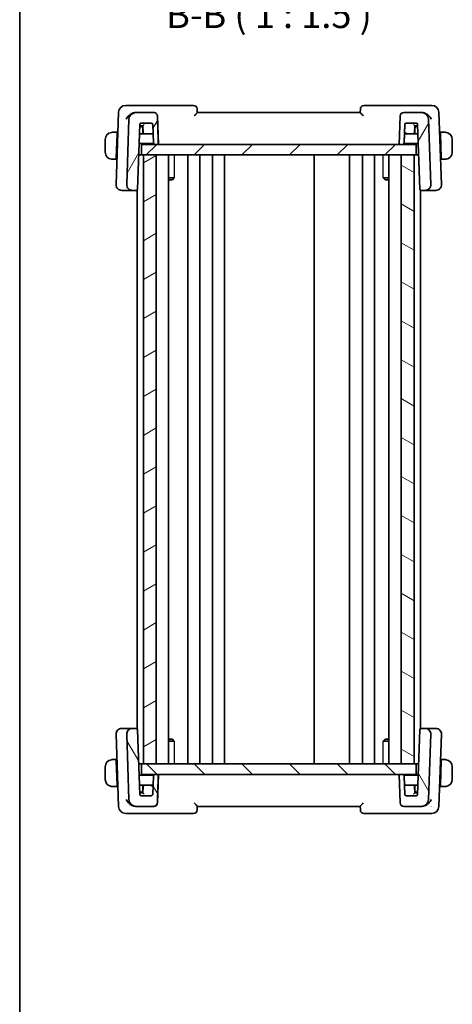
# Model space of a CAD drawing. Units: millimetres. Extents: x 22 to 2408, y 12 to 434.
# Drawn here: x 618 to 679, y 223 to 362 of the extents above; entities that cross this region are included whole.
import ezdxf

# ---------------------------------------------------------------- set-up
doc = ezdxf.new("R2010")
doc.units = ezdxf.units.MM
doc.header["$LTSCALE"] = 1.5
for name, color, linetype, lineweight in [('Border (ISO)', 7, 'Continuous', 35), ('Hatch (ISO)', 1, 'Continuous', 18), ('Symbol (ISO)', 7, 'Continuous', 18), ('Visible (ISO)', 7, 'Continuous', 35), ('Visible Narrow (ISO)', 7, 'Continuous', 25)]:
    doc.layers.add(name, color=color, linetype=linetype, lineweight=lineweight)
doc.styles.add('Note Text (TK)', font='txt')

# ---------------------------------------------------------------- blocks, each defined once
blk = doc.blocks.new('図面枠 tk図枠')
at = {"layer": 'Border (ISO)'}
blk.add_line((14.5, 289), (14.5, 8), dxfattribs=at)

msp = doc.modelspace()

# ---------------------------------------------------------------- hatches: boundary and pattern name
at = {"layer": 'Hatch (ISO)'}
h = msp.add_hatch(dxfattribs=at)
h.set_pattern_fill('ANSI31', color=256, scale=38.1, angle=14.999978, style=0)
h.set_pattern_definition([(60, (596.5, 5e-14), (-4.124445, 2.38125), [])])
edge = h.paths.add_edge_path()
edge.add_ellipse((672.4671, 348.212), major_axis=(-0.3597, -0.3473), ratio=1, start_angle=226, end_angle=314)
edge.add_line((671.9674, 348.2294), (671.8271, 344.212))
edge.add_line((671.8271, 344.212), (672.3292, 344.212))
edge.add_ellipse((672.3292, 344.412), major_axis=(0.1439, 0.1389), ratio=1, start_angle=226, end_angle=314)
edge.add_line((672.5291, 344.405), (672.6204, 347.019))
edge.add_ellipse((672.8202, 347.012), major_axis=(-0.1439, -0.1389), ratio=1, start_angle=226, end_angle=314, ccw=False)
edge.add_line((672.8202, 347.212), (674.234, 347.212))
edge.add_ellipse((674.234, 347.012), major_axis=(0.1439, -0.1389), ratio=1, start_angle=46, end_angle=134, ccw=False)
edge.add_line((674.4338, 347.019), (674.7521, 337.905))
edge.add_ellipse((674.952, 337.912), major_axis=(-0.1439, 0.1389), ratio=1, start_angle=46, end_angle=134)
edge.add_line((674.952, 337.712), (675.4987, 337.712))
edge.add_ellipse((675.4987, 338.512), major_axis=(0.5755, -0.5557), ratio=1, start_angle=314, end_angle=406)
edge.add_line((676.2982, 338.5399), (675.9767, 347.7469))
edge.add_ellipse((674.9773, 347.712), major_axis=(-0.7193, 0.6947), ratio=1, start_angle=226, end_angle=314)
edge.add_line((674.9773, 348.712), (672.4671, 348.712))
edge = h.paths.add_edge_path()
edge.add_ellipse((637.1871, 348.212), major_axis=(0.3597, -0.3473), ratio=1, start_angle=46, end_angle=134)
edge.add_line((637.1871, 348.712), (634.6769, 348.712))
edge.add_ellipse((634.6769, 347.712), major_axis=(0.7193, 0.6947), ratio=1, start_angle=46, end_angle=134)
edge.add_line((633.6775, 347.7469), (633.356, 338.5399))
edge.add_ellipse((634.1555, 338.512), major_axis=(-0.5755, -0.5557), ratio=1, start_angle=314, end_angle=406)
edge.add_line((634.1555, 337.712), (634.7022, 337.712))
edge.add_ellipse((634.7022, 337.912), major_axis=(0.1439, 0.1389), ratio=1, start_angle=226, end_angle=314)
edge.add_line((634.9021, 337.905), (635.2204, 347.019))
edge.add_ellipse((635.4202, 347.012), major_axis=(-0.1439, -0.1389), ratio=1, start_angle=226, end_angle=314, ccw=False)
edge.add_line((635.4202, 347.212), (636.834, 347.212))
edge.add_ellipse((636.834, 347.012), major_axis=(0.1439, -0.1389), ratio=1, start_angle=46, end_angle=134, ccw=False)
edge.add_line((637.0338, 347.019), (637.1251, 344.405))
edge.add_ellipse((637.325, 344.412), major_axis=(-0.1439, 0.1389), ratio=1, start_angle=46, end_angle=134)
edge.add_line((637.325, 344.212), (637.8271, 344.212))
edge.add_line((637.8271, 344.212), (637.6868, 348.2294))
h = msp.add_hatch(dxfattribs=at)
h.set_pattern_fill('ANSI31', color=256, scale=38.1, style=0)
h.set_pattern_definition([(45, (596.5, 5e-14), (-3.367596, 3.367596), [])])
h.paths.add_polyline_path([(635.4271, 344.212), (635.4271, 342.712), (635.7271, 342.712), (637.5271, 342.712), (672.1271, 342.712), (673.9271, 342.712), (674.2271, 342.712), (674.2271, 344.212), (672.3292, 344.212), (671.8271, 344.212), (637.8271, 344.212), (637.325, 344.212)])
h = msp.add_hatch(dxfattribs=at)
h.set_pattern_fill('ANSI31', color=256, scale=38.1, angle=-14.999978, style=0)
h.set_pattern_definition([(30, (596.5, 5e-14), (-2.38125, 4.124445), [])])
h.paths.add_polyline_path([(635.7271, 342.712), (635.7271, 256.712), (637.5271, 256.712), (637.5271, 342.712)])
h = msp.add_hatch(dxfattribs=at)
h.set_pattern_fill('ANSI31', color=256, scale=38.1, angle=105.000246, style=0)
h.set_pattern_definition([(150.0002, (596.5, 5e-14), (-2.38123, -4.124456), [])])
h.paths.add_polyline_path([(672.1271, 342.712), (672.1271, 256.712), (673.9271, 256.712), (673.9271, 342.712)])
h = msp.add_hatch(dxfattribs=at)
h.set_pattern_fill('ANSI31', color=256, scale=38.1, angle=75.000175, style=0)
h.set_pattern_definition([(120.0002, (596.5, 5e-14), (-4.12444, -2.38126), [])])
edge = h.paths.add_edge_path()
edge.add_ellipse((672.4671, 251.212), major_axis=(-0.3597, 0.3473), ratio=1, start_angle=46, end_angle=134)
edge.add_line((672.4671, 250.712), (674.9773, 250.712))
edge.add_ellipse((674.9773, 251.712), major_axis=(-0.7193, -0.6947), ratio=1, start_angle=46, end_angle=134)
edge.add_line((675.9767, 251.6771), (676.2982, 260.8841))
edge.add_ellipse((675.4987, 260.912), major_axis=(0.5755, 0.5557), ratio=1, start_angle=314, end_angle=406)
edge.add_line((675.4987, 261.712), (674.952, 261.712))
edge.add_ellipse((674.952, 261.512), major_axis=(-0.1439, -0.1389), ratio=1, start_angle=226, end_angle=314)
edge.add_line((674.7521, 261.519), (674.4338, 252.405))
edge.add_ellipse((674.234, 252.412), major_axis=(0.1439, 0.1389), ratio=1, start_angle=226, end_angle=314, ccw=False)
edge.add_line((674.234, 252.212), (672.8202, 252.212))
edge.add_ellipse((672.8202, 252.412), major_axis=(-0.1439, 0.1389), ratio=1, start_angle=46, end_angle=134, ccw=False)
edge.add_line((672.6204, 252.405), (672.5291, 255.019))
edge.add_ellipse((672.3292, 255.012), major_axis=(0.1439, -0.1389), ratio=1, start_angle=46, end_angle=134)
edge.add_line((672.3292, 255.212), (671.8271, 255.212))
edge.add_line((671.8271, 255.212), (671.9674, 251.1945))
edge = h.paths.add_edge_path()
edge.add_ellipse((637.1871, 251.212), major_axis=(0.3597, 0.3473), ratio=1, start_angle=226, end_angle=314)
edge.add_line((637.6868, 251.1945), (637.8271, 255.212))
edge.add_line((637.8271, 255.212), (637.325, 255.212))
edge.add_ellipse((637.325, 255.012), major_axis=(-0.1439, -0.1389), ratio=1, start_angle=226, end_angle=314)
edge.add_line((637.1251, 255.019), (637.0338, 252.405))
edge.add_ellipse((636.834, 252.412), major_axis=(0.1439, 0.1389), ratio=1, start_angle=226, end_angle=314, ccw=False)
edge.add_line((636.834, 252.212), (635.4202, 252.212))
edge.add_ellipse((635.4202, 252.412), major_axis=(-0.1439, 0.1389), ratio=1, start_angle=46, end_angle=134, ccw=False)
edge.add_line((635.2204, 252.405), (634.9021, 261.519))
edge.add_ellipse((634.7022, 261.512), major_axis=(0.1439, -0.1389), ratio=1, start_angle=46, end_angle=134)
edge.add_line((634.7022, 261.712), (634.1555, 261.712))
edge.add_ellipse((634.1555, 260.912), major_axis=(-0.5755, 0.5557), ratio=1, start_angle=314, end_angle=406)
edge.add_line((633.356, 260.8841), (633.6775, 251.6771))
edge.add_ellipse((634.6769, 251.712), major_axis=(0.7193, -0.6947), ratio=1, start_angle=226, end_angle=314)
edge.add_line((634.6769, 250.712), (637.1871, 250.712))
h = msp.add_hatch(dxfattribs=at)
h.set_pattern_fill('ANSI31', color=256, scale=38.1, angle=90.00021, style=0)
h.set_pattern_definition([(135.0002, (596.5, 5e-14), (-3.36758, -3.36761), [])])
h.paths.add_polyline_path([(635.4271, 256.712), (635.4271, 255.212), (637.325, 255.212), (637.8271, 255.212), (671.8271, 255.212), (672.3292, 255.212), (674.2271, 255.212), (674.2271, 256.712), (673.9271, 256.712), (672.1271, 256.712), (637.5271, 256.712), (635.7271, 256.712)])

# ---------------------------------------------------------------- linework, layer by layer
at = {"layer": 'Visible (ISO)'}
for p, q in [((634.4317, 349.712), (633.2118, 349.712)), ((642.8093, 349.712), (634.4317, 349.712)), ((643.3271, 348.7109), (643.309, 349.2294)), ((666.3452, 349.2294), (666.3271, 348.7109)), ((675.2225, 349.712), (666.8449, 349.712)), ((676.4424, 349.712), (675.2225, 349.712)), ((632.2125, 348.7469), (631.856, 338.5399)), ((633.6775, 347.7469), (633.356, 338.5399)), ((634.6769, 348.712), (634.6374, 348.712)), ((637.1871, 348.712), (634.6769, 348.712)), ((637.8271, 344.212), (637.6868, 348.2294)), ((637.6868, 348.2294), (637.6868, 348.2294)), ((666.3271, 348.712), (643.3271, 348.712)), ((671.9674, 348.2294), (671.8271, 344.212)), ((674.9773, 348.712), (672.4671, 348.712)), ((675.0168, 348.712), (674.9773, 348.712)), ((676.2982, 338.5399), (675.9767, 347.7469)), ((675.9767, 347.7469), (676.2982, 338.5399)), ((675.9767, 347.7469), (675.9767, 347.7469)), ((677.7982, 338.5399), (677.4418, 348.7469)), ((634.9021, 337.905), (635.2204, 347.019)), ((634.9021, 337.905), (635.2199, 347.005)), ((635.4271, 346.712), (635.2096, 346.712)), ((635.2131, 346.812), (635.6272, 346.812)), ((635.2199, 347.005), (635.2204, 347.019)), ((635.2204, 347.019), (635.2204, 347.019)), ((635.4202, 347.212), (636.834, 347.212)), ((635.6306, 346.712), (635.4271, 346.712)), ((635.6271, 346.812), (635.6588, 345.905)), ((635.6271, 345.712), (635.6271, 346.512)), ((637.0338, 347.019), (637.1251, 344.405)), ((672.5291, 344.405), (672.6204, 347.019)), ((672.6204, 347.019), (672.5815, 345.905)), ((672.6204, 347.019), (672.6204, 347.019)), ((672.8202, 347.212), (674.234, 347.212)), ((673.9954, 345.905), (674.0271, 346.812)), ((674.2271, 346.712), (674.0236, 346.712)), ((674.027, 346.812), (674.4411, 346.812)), ((674.0271, 346.512), (674.0271, 345.712)), ((674.4446, 346.712), (674.2271, 346.712)), ((674.4338, 347.019), (674.7521, 337.905)), ((630.3271, 344.912), (630.3271, 343.112)), ((632.0071, 345.912), (631.5815, 345.912)), ((632.0001, 345.712), (631.8814, 342.312)), ((632.1065, 345.712), (632.0001, 345.712)), ((632.1135, 345.912), (632.0071, 345.912)), ((635.8587, 345.712), (635.1747, 345.712)), ((635.8587, 345.712), (637.0795, 345.712)), ((672.5815, 345.905), (672.5291, 344.405)), ((672.5747, 345.712), (673.7956, 345.712)), ((674.4795, 345.712), (673.7956, 345.712)), ((677.6471, 345.912), (677.5408, 345.912)), ((677.6541, 345.712), (677.5477, 345.712)), ((678.0727, 345.912), (677.6471, 345.912)), ((677.6541, 345.712), (677.7728, 342.312)), ((679.3271, 343.112), (679.3271, 344.912)), ((635.1258, 344.312), (637.1518, 344.312)), ((635.4271, 344.212), (635.4271, 342.712)), ((674.2271, 344.212), (635.4271, 344.212)), ((637.325, 344.212), (637.8271, 344.212)), ((671.8271, 344.212), (672.3292, 344.212)), ((672.5024, 344.312), (674.5284, 344.312)), ((672.5291, 344.405), (672.5291, 344.405)), ((674.2271, 342.712), (674.2271, 344.212)), ((674.2271, 342.712), (674.2271, 344.212)), ((631.5815, 342.112), (631.8744, 342.112)), ((631.9808, 342.112), (631.8744, 342.112)), ((631.8814, 342.312), (631.9877, 342.312)), ((635.4271, 342.712), (635.07, 342.712)), ((635.4271, 342.712), (674.2271, 342.712)), ((635.7271, 342.712), (635.7271, 256.712)), ((637.5271, 342.712), (635.7271, 342.712)), ((637.5271, 256.712), (637.5271, 342.712)), ((639.2809, 342.712), (639.2809, 256.712)), ((641.9771, 342.712), (641.9771, 256.712)), ((643.6771, 342.712), (643.6771, 256.712)), ((645.4771, 342.712), (645.4771, 256.712)), ((647.1771, 342.712), (647.1771, 256.712)), ((659.8271, 342.712), (659.8271, 256.712)), ((664.8271, 342.712), (664.8271, 256.712)), ((666.6268, 342.712), (666.6268, 256.712)), ((668.3268, 342.712), (668.3268, 256.712)), ((670.3733, 342.712), (670.3733, 256.712)), ((672.1271, 342.712), (672.1271, 256.712)), ((673.9271, 342.712), (672.1271, 342.712)), ((673.9271, 256.712), (673.9271, 342.712)), ((673.9271, 342.712), (673.9271, 256.712)), ((674.5842, 342.712), (674.2271, 342.712)), ((677.6665, 342.312), (677.7728, 342.312)), ((677.7798, 342.112), (677.6735, 342.112)), ((677.7798, 342.112), (678.0727, 342.112)), ((639.2809, 339.488), (640.0661, 339.488)), ((639.8011, 339.212), (639.9866, 339.3976)), ((669.5881, 339.488), (670.3733, 339.488)), ((669.8532, 339.212), (669.6676, 339.3976)), ((639.8011, 339.212), (639.2809, 339.212)), ((670.3733, 339.212), (669.8532, 339.212)), ((676.2982, 338.5399), (676.2982, 338.5399)), ((632.6766, 337.712), (632.6555, 337.712)), ((632.6766, 337.712), (634.0184, 337.712)), ((634.0184, 337.712), (634.1555, 337.712)), ((634.1555, 337.712), (634.7022, 337.712)), ((634.7022, 337.712), (634.8271, 337.712)), ((634.8271, 337.7558), (634.8271, 261.6682)), ((634.9021, 337.905), (634.9021, 337.905)), ((674.8271, 337.7558), (674.8271, 261.6682)), ((674.8271, 337.712), (674.952, 337.712)), ((674.952, 337.712), (675.4987, 337.712)), ((675.4987, 337.712), (675.6358, 337.712)), ((675.6358, 337.712), (676.9776, 337.712)), ((676.9987, 337.712), (676.9776, 337.712)), ((632.6555, 261.712), (632.6766, 261.712)), ((634.0184, 261.712), (632.6766, 261.712)), ((634.1555, 261.712), (634.0184, 261.712)), ((634.7022, 261.712), (634.1555, 261.712)), ((634.8271, 261.712), (634.7022, 261.712)), ((635.2204, 252.405), (634.9021, 261.519)), ((634.9021, 261.519), (635.2199, 252.419)), ((634.9021, 261.519), (634.9021, 261.519)), ((674.7521, 261.519), (674.4338, 252.405)), ((674.952, 261.712), (674.8271, 261.712)), ((675.4987, 261.712), (674.952, 261.712)), ((675.6358, 261.712), (675.4987, 261.712)), ((676.9776, 261.712), (675.6358, 261.712)), ((676.9776, 261.712), (676.9987, 261.712)), ((631.856, 260.8841), (632.2125, 250.6771)), ((633.356, 260.8841), (633.6775, 251.6771)), ((639.2809, 260.212), (639.8011, 260.212)), ((639.8011, 260.212), (639.9866, 260.0264)), ((669.8532, 260.212), (669.6676, 260.0264)), ((669.8532, 260.212), (670.3733, 260.212)), ((675.9767, 251.6771), (676.2982, 260.8841)), ((676.2982, 260.8841), (675.9767, 251.6771)), ((676.2982, 260.8841), (676.2982, 260.8841)), ((677.4418, 250.6771), (677.7982, 260.8841)), ((640.0661, 259.9359), (639.2809, 259.9359)), ((670.3733, 259.9359), (669.5881, 259.9359)), ((631.8744, 257.312), (631.5815, 257.312)), ((631.8744, 257.312), (631.9808, 257.312)), ((677.6735, 257.312), (677.7798, 257.312)), ((678.0727, 257.312), (677.7798, 257.312)), ((630.3271, 256.312), (630.3271, 254.512)), ((632.0001, 253.712), (631.8814, 257.112)), ((631.9877, 257.112), (631.8814, 257.112)), ((635.4271, 256.712), (635.07, 256.712)), ((635.4271, 256.712), (635.4271, 255.212)), ((674.2271, 256.712), (635.4271, 256.712)), ((635.7271, 256.712), (637.5271, 256.712)), ((672.1271, 256.712), (673.9271, 256.712)), ((674.2271, 255.212), (674.2271, 256.712)), ((674.2271, 255.212), (674.2271, 256.712)), ((674.5842, 256.712), (674.2271, 256.712)), ((677.6541, 253.712), (677.7728, 257.112)), ((677.7728, 257.112), (677.6665, 257.112)), ((679.3271, 254.512), (679.3271, 256.312)), ((637.1518, 255.112), (635.1258, 255.112)), ((635.4271, 255.212), (674.2271, 255.212)), ((637.1251, 255.019), (637.0338, 252.405)), ((637.8271, 255.212), (637.325, 255.212)), ((637.6868, 251.1945), (637.8271, 255.212)), ((672.3292, 255.212), (671.8271, 255.212)), ((671.8271, 255.212), (671.9674, 251.1945)), ((674.5284, 255.112), (672.5024, 255.112)), ((672.6204, 252.405), (672.5291, 255.019)), ((672.5291, 255.019), (672.5291, 255.019)), ((672.5291, 255.019), (672.5815, 253.519)), ((631.5815, 253.512), (632.0071, 253.512)), ((632.0001, 253.712), (632.1065, 253.712)), ((632.0071, 253.512), (632.1135, 253.512)), ((635.1747, 253.712), (635.8587, 253.712)), ((635.6271, 252.912), (635.6271, 253.712)), ((635.6588, 253.519), (635.6271, 252.612)), ((637.0795, 253.712), (635.8587, 253.712)), ((673.7956, 253.712), (672.5747, 253.712)), ((672.5815, 253.519), (672.6204, 252.405)), ((673.7956, 253.712), (674.4795, 253.712)), ((674.0271, 252.612), (673.9954, 253.519)), ((674.0271, 253.712), (674.0271, 252.912)), ((677.5408, 253.512), (677.6471, 253.512)), ((677.5477, 253.712), (677.6541, 253.712)), ((677.6471, 253.512), (678.0727, 253.512)), ((635.2096, 252.712), (635.4271, 252.712)), ((635.6272, 252.612), (635.2131, 252.612)), ((635.2199, 252.419), (635.2204, 252.405)), ((635.2204, 252.405), (635.2204, 252.405)), ((636.834, 252.212), (635.4202, 252.212)), ((635.4271, 252.712), (635.6306, 252.712)), ((672.6204, 252.405), (672.6204, 252.405)), ((674.234, 252.212), (672.8202, 252.212)), ((674.0236, 252.712), (674.2271, 252.712)), ((674.4411, 252.612), (674.027, 252.612)), ((674.2271, 252.712), (674.4446, 252.712)), ((634.6374, 250.712), (634.6769, 250.712)), ((634.6769, 250.712), (637.1871, 250.712)), ((637.6868, 251.1945), (637.6868, 251.1945)), ((643.309, 250.1945), (643.3271, 250.7131)), ((643.3271, 250.712), (666.3271, 250.712)), ((666.3271, 250.7131), (666.3452, 250.1945)), ((672.4671, 250.712), (674.9773, 250.712)), ((674.9773, 250.712), (675.0168, 250.712)), ((675.9767, 251.6771), (675.9767, 251.6771)), ((633.2118, 249.712), (634.4317, 249.712)), ((634.4317, 249.712), (642.8093, 249.712)), ((666.8449, 249.712), (675.2225, 249.712)), ((675.2225, 249.712), (676.4424, 249.712))]:
    msp.add_line(p, q, dxfattribs=at)
for centre, radius, start, end in [((633.2118, 348.712), 1, 90, 178), ((642.8093, 349.212), 0.5, 2, 90), ((666.8449, 349.212), 0.5, 90, 178), ((676.4424, 348.712), 1, 2, 90), ((634.6769, 347.712), 1, 90, 178), ((637.1871, 348.212), 0.5, 2, 90), ((672.4671, 348.212), 0.5, 90, 178), ((674.9773, 347.712), 1, 2, 90), ((635.4202, 347.012), 0.2, 90, 178), ((635.4271, 346.512), 0.2, 0, 90), ((636.834, 347.012), 0.2, 2, 90), ((636.834, 347.012), 0.2, 2, 90), ((672.8202, 347.012), 0.2, 90, 178), ((674.2271, 346.512), 0.2, 90, 180), ((674.234, 347.012), 0.2, 2, 90), ((674.234, 347.012), 0.2, 2, 90), ((635.8587, 345.912), 0.2, 182, 270), ((673.7956, 345.912), 0.2, 270, 358), ((637.325, 344.412), 0.2, 182, 270), ((672.3292, 344.412), 0.2, 270, 358), ((632.6555, 338.512), 0.8, 178, 270), ((634.1555, 338.512), 0.8, 178, 270), ((675.4987, 338.512), 0.8, 270, 2), ((676.9987, 338.512), 0.8, 270, 2), ((634.7022, 337.912), 0.2, 270, 358), ((674.952, 337.912), 0.2, 182, 270), ((632.6555, 260.912), 0.8, 90, 182), ((634.1555, 260.912), 0.8, 90, 182), ((634.7022, 261.512), 0.2, 2, 90), ((674.952, 261.512), 0.2, 90, 178), ((675.4987, 260.912), 0.8, 358, 90), ((676.9987, 260.912), 0.8, 358, 90), ((637.325, 255.012), 0.2, 90, 178), ((672.3292, 255.012), 0.2, 2, 90), ((635.8587, 253.512), 0.2, 90, 178), ((673.7956, 253.512), 0.2, 2, 90), ((635.4202, 252.412), 0.2, 182, 270), ((635.4202, 252.412), 0.2, 182.000001, 270), ((635.4271, 252.912), 0.2, 270, 0), ((636.834, 252.412), 0.2, 270, 358), ((636.834, 252.412), 0.2, 270, 358), ((672.8202, 252.412), 0.2, 182, 270), ((674.2271, 252.912), 0.2, 180, 270), ((674.234, 252.412), 0.2, 270, 358), ((633.2118, 250.712), 1, 182, 270), ((634.6769, 251.712), 1, 182, 270), ((637.1871, 251.212), 0.5, 270, 358), ((672.4671, 251.212), 0.5, 182, 270), ((674.9773, 251.712), 1, 270, 358), ((676.4424, 250.712), 1, 270, 358), ((642.8093, 250.212), 0.5, 270, 358), ((666.8449, 250.212), 0.5, 182, 270)]:
    msp.add_arc(centre, radius, start, end, dxfattribs=at)
for centre, major_axis, ratio, start_param, end_param in [((635.8202, 347.012), (-0.1931, -0.2), 0.01744424, 0.01684411, 1.55273385), ((673.834, 347.012), (0.1931, -0.2), 0.01744464, 4.73045106, 6.26634081), ((631.3271, 344.912), (0, -1), 0.99999969, 3.27485521, 4.71238898), ((632.0001, 345.712), (0.007, 0.2), 0.00001, 0.00005227, 1.57082246), ((672.3816, 345.912), (0.4, 0), 0.5000001, 5.21879265, 5.44372464), ((672.3816, 345.912), (0.4, 0), 0.5000001, 5.44372464, 6.24827872), ((677.6541, 345.712), (-0.007, 0.2), 0.00001, 0.00056074, 1.57107658), ((678.3271, 344.912), (1, 0), 0.99999969, 0, 1.43753377), ((631.3271, 343.112), (0, -1), 0.99999969, 4.71238898, 6.14992275), ((631.8814, 342.312), (-0.007, -0.2), 0.00001, 4.71218392, 6.28277514), ((677.7728, 342.312), (0.007, -0.2), 0.00001, 4.71231357, 6.28303448), ((678.3271, 343.112), (1, 0), 0.99999969, 4.84565154, 6.28318531), ((631.3271, 256.312), (0, -1), 0.99999969, 3.27485521, 4.71238898), ((631.8814, 257.112), (-0.007, 0.2), 0.00001, 6.28313583, 7.85395687), ((677.7728, 257.112), (0.007, 0.2), 0.00001, 0.00059436, 1.57109345), ((678.3271, 256.312), (1, 0), 0.99999969, 0, 1.43753377), ((631.3271, 254.512), (0, -1), 0.99999969, 4.71238898, 6.14992275), ((678.3271, 254.512), (1, 0), 0.99999969, 4.84565154, 6.28318531), ((632.0001, 253.712), (0.007, -0.2), 0.00001, 4.71200748, 6.28242233), ((637.2726, 253.512), (-0.4, 0), 0.4999999, 5.44372782, 6.24827872), ((637.2726, 253.512), (-0.4, 0), 0.4999999, 5.21882986, 5.44372782), ((677.6541, 253.712), (-0.007, -0.2), 0.00001, 4.71245421, 6.28331586), ((635.8202, 252.412), (-0.1931, 0.2), 0.01744424, 4.73045146, 6.2663412), ((673.834, 252.412), (0.1931, 0.2), 0.01744464, 0.0168445, 1.55273424)]:
    msp.add_ellipse(centre, major_axis=major_axis, ratio=ratio, start_param=start_param, end_param=end_param, dxfattribs=at)
for points, knots in [([(633.293, 347.7469), (633.2935, 347.748), (633.2941, 347.7491), (633.3392, 347.8467), (633.3968, 347.9425), (633.5341, 348.1263), (633.6148, 348.2159), (633.8144, 348.3979), (633.921, 348.4727), (634.0732, 348.5612), (634.1327, 348.5912), (634.2548, 348.6427), (634.3173, 348.6641), (634.3802, 348.68)], [-0.000467698, -0.000467698, -0.000467698, -0.000467698, 0, 0, 0.040055418, 0.040055418, 0.079853811, 0.079853811, 0.127118387, 0.127118387, 0.155346501, 0.155346501, 0.183406562, 0.183406562, 0.183406562, 0.183406562]), ([(637.1871, 348.712), (637.2489, 348.712), (637.3148, 348.6999), (637.4374, 348.6499), (637.494, 348.6117), (637.5834, 348.5233), (637.6222, 348.4673), (637.6718, 348.3492), (637.6848, 348.2879), (637.6868, 348.2294)], [0.2277805322, 0.2277805322, 0.2277805322, 0.2277805322, 0.2464945885, 0.2464945885, 0.265475381, 0.265475381, 0.2843362694, 0.2843362694, 0.3017149498, 0.3017149498, 0.3017149498, 0.3017149498]), ([(642.8954, 348.2294), (642.8962, 348.2303), (642.8969, 348.2311), (642.9486, 348.2863), (642.9994, 348.3402), (643.0951, 348.442), (643.1409, 348.491), (643.2328, 348.5919), (643.2652, 348.63), (643.2988, 348.6702), (643.3092, 348.6831), (643.3234, 348.7023), (643.3272, 348.7085), (643.3271, 348.7109)], [-0.000351503, -0.000351503, -0.000351503, -0.000351503, 0, 0, 0.022430591, 0.022430591, 0.044451679, 0.044451679, 0.072541688, 0.072541688, 0.089920778, 0.089920778, 0.107044405, 0.107044405, 0.107044405, 0.107044405]), ([(666.3271, 348.7109), (666.327, 348.7085), (666.3308, 348.7023), (666.3449, 348.6833), (666.3553, 348.6704), (666.3888, 348.6302), (666.4211, 348.5922), (666.5128, 348.4915), (666.5587, 348.4424), (666.6546, 348.3405), (666.7055, 348.2864), (666.7573, 348.2311), (666.7581, 348.2303), (666.7589, 348.2294)], [0, 0, 0, 0, 0.0107977214, 0.0107977214, 0.021756107, 0.021756107, 0.0395807858, 0.0395807858, 0.0536314644, 0.0536314644, 0.0679443419, 0.0679443419, 0.0681681599, 0.0681681599, 0.0681681599, 0.0681681599]), ([(676.3612, 347.7469), (676.3607, 347.748), (676.3602, 347.7491), (676.3151, 347.8466), (676.2575, 347.9424), (676.1203, 348.1261), (676.0397, 348.2155), (675.8401, 348.3977), (675.7335, 348.4725), (675.5812, 348.5611), (675.5217, 348.5911), (675.3995, 348.6426), (675.337, 348.6641), (675.274, 348.68)], [-0.129709701, -0.129709701, -0.129709701, -0.129709701, -0.12937994, -0.12937994, -0.101158081, -0.101158081, -0.073117116, -0.073117116, -0.039753976, -0.039753976, -0.019817646, -0.019817646, 0, 0, 0, 0]), ([(631.3271, 345.912), (631.3258, 345.912), (631.3236, 345.912), (631.3208, 345.912), (631.3146, 345.9119), (631.3055, 345.9118), (631.2948, 345.9115), (631.2869, 345.9112), (631.2781, 345.9108), (631.2691, 345.9103), (631.2606, 345.9098), (631.252, 345.9092), (631.2438, 345.9085), (631.2348, 345.9078), (631.2263, 345.9069), (631.2189, 345.9061), (631.2067, 345.9048), (631.1975, 345.9036), (631.1942, 345.9031)], [0.000000144, 0.000000144, 0.000000144, 0.000000144, 0.094244623, 0.094244623, 0.094244623, 0.296084967, 0.296084967, 0.296084967, 0.446134624, 0.446134624, 0.446134624, 0.588438527, 0.588438527, 0.588438527, 0.744229366, 0.744229366, 0.744229366, 1, 1, 1, 1]), ([(631.3752, 345.912), (631.3648, 345.912), (631.3554, 345.912), (631.3476, 345.912), (631.3384, 345.912), (631.3314, 345.912), (631.3271, 345.912)], [0.741726882, 0.741726882, 0.741726882, 0.741726882, 0.860546319, 0.860546319, 0.860546319, 1, 1, 1, 1]), ([(631.5815, 345.912), (631.5746, 345.912), (631.5617, 345.912), (631.5453, 345.912), (631.5347, 345.912), (631.5227, 345.912), (631.5098, 345.912), (631.4986, 345.912), (631.4867, 345.912), (631.4748, 345.912), (631.4634, 345.912), (631.4519, 345.912), (631.4407, 345.912), (631.4293, 345.912), (631.4183, 345.912), (631.4077, 345.912), (631.3961, 345.912), (631.3852, 345.912), (631.3752, 345.912)], [0, 0, 0, 0, 0.19035453, 0.19035453, 0.19035453, 0.313863222, 0.313863222, 0.313863222, 0.421406083, 0.421406083, 0.421406083, 0.523967972, 0.523967972, 0.523967972, 0.628134753, 0.628134753, 0.628134753, 0.741726882, 0.741726882, 0.741726882, 0.741726882]), ([(678.279, 345.912), (678.2672, 345.912), (678.254, 345.912), (678.24, 345.912), (678.2272, 345.912), (678.2137, 345.912), (678.2, 345.912), (678.1862, 345.912), (678.1721, 345.912), (678.1585, 345.912), (678.1433, 345.912), (678.1288, 345.912), (678.116, 345.912), (678.0963, 345.912), (678.0806, 345.912), (678.0727, 345.912)], [0.258273118, 0.258273118, 0.258273118, 0.258273118, 0.393143911, 0.393143911, 0.393143911, 0.516901466, 0.516901466, 0.516901466, 0.642015716, 0.642015716, 0.642015716, 0.782669876, 0.782669876, 0.782669876, 1, 1, 1, 1]), ([(678.3271, 345.912), (678.3247, 345.912), (678.3215, 345.912), (678.3175, 345.912), (678.3082, 345.912), (678.2948, 345.912), (678.279, 345.912)], [0.000000157, 0.000000157, 0.000000157, 0.000000157, 0.07789573, 0.07789573, 0.07789573, 0.258273118, 0.258273118, 0.258273118, 0.258273118]), ([(678.46, 345.9031), (678.4559, 345.9037), (678.4424, 345.9055), (678.4254, 345.9072), (678.4146, 345.9082), (678.4024, 345.9092), (678.3902, 345.91), (678.3776, 345.9108), (678.3649, 345.9114), (678.3542, 345.9116), (678.341, 345.912), (678.3308, 345.912), (678.3271, 345.912)], [0, 0, 0, 0, 0.32158276, 0.32158276, 0.32158276, 0.52551233, 0.52551233, 0.52551233, 0.73736223, 0.73736223, 0.73736223, 1, 1, 1, 1]), ([(631.1942, 342.1209), (631.1984, 342.1203), (631.2118, 342.1185), (631.2288, 342.1168), (631.2396, 342.1158), (631.2518, 342.1148), (631.264, 342.114), (631.2767, 342.1132), (631.2893, 342.1126), (631.3, 342.1124), (631.3132, 342.112), (631.3234, 342.112), (631.3271, 342.112)], [0, 0, 0, 0, 0.32158276, 0.32158276, 0.32158276, 0.52551233, 0.52551233, 0.52551233, 0.73736223, 0.73736223, 0.73736223, 1, 1, 1, 1]), ([(631.3271, 342.112), (631.3295, 342.112), (631.3327, 342.112), (631.3367, 342.112), (631.346, 342.112), (631.3595, 342.112), (631.3752, 342.112)], [0.000000157, 0.000000157, 0.000000157, 0.000000157, 0.07789573, 0.07789573, 0.07789573, 0.258273118, 0.258273118, 0.258273118, 0.258273118]), ([(631.3752, 342.112), (631.387, 342.112), (631.4002, 342.112), (631.4142, 342.112), (631.427, 342.112), (631.4405, 342.112), (631.4542, 342.112), (631.468, 342.112), (631.4822, 342.112), (631.4957, 342.112), (631.5109, 342.112), (631.5254, 342.112), (631.5382, 342.112), (631.5579, 342.112), (631.5736, 342.112), (631.5815, 342.112)], [0.258273118, 0.258273118, 0.258273118, 0.258273118, 0.393143911, 0.393143911, 0.393143911, 0.516901466, 0.516901466, 0.516901466, 0.642015716, 0.642015716, 0.642015716, 0.782669876, 0.782669876, 0.782669876, 1, 1, 1, 1]), ([(678.0727, 342.112), (678.0796, 342.112), (678.0925, 342.112), (678.1089, 342.112), (678.1195, 342.112), (678.1316, 342.112), (678.1444, 342.112), (678.1557, 342.112), (678.1675, 342.112), (678.1795, 342.112), (678.1908, 342.112), (678.2023, 342.112), (678.2135, 342.112), (678.2249, 342.112), (678.236, 342.112), (678.2466, 342.112), (678.2581, 342.112), (678.2691, 342.112), (678.279, 342.112)], [0, 0, 0, 0, 0.19035453, 0.19035453, 0.19035453, 0.313863222, 0.313863222, 0.313863222, 0.421406083, 0.421406083, 0.421406083, 0.523967972, 0.523967972, 0.523967972, 0.628134753, 0.628134753, 0.628134753, 0.741726882, 0.741726882, 0.741726882, 0.741726882]), ([(678.279, 342.112), (678.2894, 342.112), (678.2988, 342.112), (678.3066, 342.112), (678.3158, 342.112), (678.3229, 342.112), (678.3271, 342.112)], [0.741726882, 0.741726882, 0.741726882, 0.741726882, 0.860546319, 0.860546319, 0.860546319, 1, 1, 1, 1]), ([(678.3271, 342.112), (678.3284, 342.112), (678.3306, 342.112), (678.3335, 342.112), (678.3396, 342.1121), (678.3487, 342.1122), (678.3594, 342.1125), (678.3673, 342.1128), (678.3761, 342.1132), (678.3851, 342.1137), (678.3936, 342.1142), (678.4022, 342.1148), (678.4104, 342.1155), (678.4194, 342.1162), (678.4279, 342.1171), (678.4353, 342.1179), (678.4475, 342.1192), (678.4567, 342.1204), (678.46, 342.1209)], [0.000000144, 0.000000144, 0.000000144, 0.000000144, 0.094244623, 0.094244623, 0.094244623, 0.296084967, 0.296084967, 0.296084967, 0.446134624, 0.446134624, 0.446134624, 0.588438527, 0.588438527, 0.588438527, 0.744229366, 0.744229366, 0.744229366, 1, 1, 1, 1]), ([(631.3271, 257.312), (631.3258, 257.312), (631.3236, 257.312), (631.3208, 257.312), (631.3146, 257.3119), (631.3055, 257.3118), (631.2948, 257.3115), (631.2869, 257.3112), (631.2781, 257.3108), (631.2691, 257.3103), (631.2606, 257.3098), (631.252, 257.3092), (631.2438, 257.3085), (631.2348, 257.3078), (631.2263, 257.3069), (631.2189, 257.3061), (631.2067, 257.3048), (631.1975, 257.3036), (631.1942, 257.3031)], [0.000000144, 0.000000144, 0.000000144, 0.000000144, 0.094244623, 0.094244623, 0.094244623, 0.296084967, 0.296084967, 0.296084967, 0.446134624, 0.446134624, 0.446134624, 0.588438527, 0.588438527, 0.588438527, 0.744229366, 0.744229366, 0.744229366, 1, 1, 1, 1]), ([(631.3752, 257.312), (631.3648, 257.312), (631.3554, 257.312), (631.3476, 257.312), (631.3384, 257.312), (631.3314, 257.312), (631.3271, 257.312)], [0.741726882, 0.741726882, 0.741726882, 0.741726882, 0.860546319, 0.860546319, 0.860546319, 1, 1, 1, 1]), ([(631.5815, 257.312), (631.5746, 257.312), (631.5617, 257.312), (631.5453, 257.312), (631.5347, 257.312), (631.5227, 257.312), (631.5098, 257.312), (631.4986, 257.312), (631.4867, 257.312), (631.4748, 257.312), (631.4634, 257.312), (631.4519, 257.312), (631.4407, 257.312), (631.4293, 257.312), (631.4183, 257.312), (631.4077, 257.312), (631.3961, 257.312), (631.3852, 257.312), (631.3752, 257.312)], [0, 0, 0, 0, 0.19035453, 0.19035453, 0.19035453, 0.313863222, 0.313863222, 0.313863222, 0.421406083, 0.421406083, 0.421406083, 0.523967972, 0.523967972, 0.523967972, 0.628134753, 0.628134753, 0.628134753, 0.741726882, 0.741726882, 0.741726882, 0.741726882]), ([(678.279, 257.312), (678.2672, 257.312), (678.254, 257.312), (678.24, 257.312), (678.2272, 257.312), (678.2137, 257.312), (678.2, 257.312), (678.1862, 257.312), (678.1721, 257.312), (678.1585, 257.312), (678.1433, 257.312), (678.1288, 257.312), (678.116, 257.312), (678.0963, 257.312), (678.0806, 257.312), (678.0727, 257.312)], [0.258273118, 0.258273118, 0.258273118, 0.258273118, 0.393143911, 0.393143911, 0.393143911, 0.516901466, 0.516901466, 0.516901466, 0.642015716, 0.642015716, 0.642015716, 0.782669876, 0.782669876, 0.782669876, 1, 1, 1, 1]), ([(678.3271, 257.312), (678.3247, 257.312), (678.3215, 257.312), (678.3175, 257.312), (678.3082, 257.312), (678.2948, 257.312), (678.279, 257.312)], [0.000000157, 0.000000157, 0.000000157, 0.000000157, 0.07789573, 0.07789573, 0.07789573, 0.258273118, 0.258273118, 0.258273118, 0.258273118]), ([(678.46, 257.3031), (678.4559, 257.3037), (678.4424, 257.3055), (678.4254, 257.3072), (678.4146, 257.3082), (678.4024, 257.3092), (678.3902, 257.31), (678.3776, 257.3108), (678.3649, 257.3114), (678.3542, 257.3116), (678.341, 257.312), (678.3308, 257.312), (678.3271, 257.312)], [0, 0, 0, 0, 0.32158276, 0.32158276, 0.32158276, 0.52551233, 0.52551233, 0.52551233, 0.73736223, 0.73736223, 0.73736223, 1, 1, 1, 1]), ([(631.1942, 253.5209), (631.1984, 253.5203), (631.2118, 253.5185), (631.2288, 253.5168), (631.2396, 253.5158), (631.2518, 253.5148), (631.264, 253.514), (631.2767, 253.5132), (631.2893, 253.5126), (631.3, 253.5124), (631.3132, 253.512), (631.3234, 253.512), (631.3271, 253.512)], [0, 0, 0, 0, 0.32158276, 0.32158276, 0.32158276, 0.52551233, 0.52551233, 0.52551233, 0.73736223, 0.73736223, 0.73736223, 1, 1, 1, 1]), ([(631.3271, 253.512), (631.3295, 253.512), (631.3327, 253.512), (631.3367, 253.512), (631.346, 253.512), (631.3595, 253.512), (631.3752, 253.512)], [0.000000157, 0.000000157, 0.000000157, 0.000000157, 0.07789573, 0.07789573, 0.07789573, 0.258273118, 0.258273118, 0.258273118, 0.258273118]), ([(631.3752, 253.512), (631.387, 253.512), (631.4002, 253.512), (631.4142, 253.512), (631.427, 253.512), (631.4405, 253.512), (631.4542, 253.512), (631.468, 253.512), (631.4822, 253.512), (631.4957, 253.512), (631.5109, 253.512), (631.5254, 253.512), (631.5382, 253.512), (631.5579, 253.512), (631.5736, 253.512), (631.5815, 253.512)], [0.258273118, 0.258273118, 0.258273118, 0.258273118, 0.393143911, 0.393143911, 0.393143911, 0.516901466, 0.516901466, 0.516901466, 0.642015716, 0.642015716, 0.642015716, 0.782669876, 0.782669876, 0.782669876, 1, 1, 1, 1]), ([(678.0727, 253.512), (678.0796, 253.512), (678.0925, 253.512), (678.1089, 253.512), (678.1195, 253.512), (678.1316, 253.512), (678.1444, 253.512), (678.1557, 253.512), (678.1675, 253.512), (678.1795, 253.512), (678.1908, 253.512), (678.2023, 253.512), (678.2135, 253.512), (678.2249, 253.512), (678.236, 253.512), (678.2466, 253.512), (678.2581, 253.512), (678.2691, 253.512), (678.279, 253.512)], [0, 0, 0, 0, 0.19035453, 0.19035453, 0.19035453, 0.313863222, 0.313863222, 0.313863222, 0.421406083, 0.421406083, 0.421406083, 0.523967972, 0.523967972, 0.523967972, 0.628134753, 0.628134753, 0.628134753, 0.741726882, 0.741726882, 0.741726882, 0.741726882]), ([(678.279, 253.512), (678.2894, 253.512), (678.2988, 253.512), (678.3066, 253.512), (678.3158, 253.512), (678.3229, 253.512), (678.3271, 253.512)], [0.741726882, 0.741726882, 0.741726882, 0.741726882, 0.860546319, 0.860546319, 0.860546319, 1, 1, 1, 1]), ([(678.3271, 253.512), (678.3284, 253.512), (678.3306, 253.512), (678.3335, 253.512), (678.3396, 253.5121), (678.3487, 253.5122), (678.3594, 253.5125), (678.3673, 253.5128), (678.3761, 253.5132), (678.3851, 253.5137), (678.3936, 253.5142), (678.4022, 253.5148), (678.4104, 253.5155), (678.4194, 253.5162), (678.4279, 253.5171), (678.4353, 253.5179), (678.4475, 253.5192), (678.4567, 253.5204), (678.46, 253.5209)], [0.000000144, 0.000000144, 0.000000144, 0.000000144, 0.094244623, 0.094244623, 0.094244623, 0.296084967, 0.296084967, 0.296084967, 0.446134624, 0.446134624, 0.446134624, 0.588438527, 0.588438527, 0.588438527, 0.744229366, 0.744229366, 0.744229366, 1, 1, 1, 1]), ([(633.293, 251.6771), (633.2935, 251.676), (633.2941, 251.6748), (633.3391, 251.5774), (633.3967, 251.4816), (633.5339, 251.2979), (633.6145, 251.2084), (633.8141, 251.0263), (633.9208, 250.9515), (634.073, 250.8629), (634.1325, 250.8328), (634.2547, 250.7814), (634.3172, 250.7599), (634.3802, 250.744)], [-0.129709701, -0.129709701, -0.129709701, -0.129709701, -0.12937994, -0.12937994, -0.101158081, -0.101158081, -0.073117116, -0.073117116, -0.039753976, -0.039753976, -0.019817646, -0.019817646, 0, 0, 0, 0]), ([(637.6868, 251.1945), (637.6848, 251.1361), (637.6718, 251.0748), (637.6222, 250.9567), (637.5834, 250.9007), (637.494, 250.8123), (637.4374, 250.7741), (637.3148, 250.7241), (637.2489, 250.712), (637.1871, 250.712)], [-0.3017149498, -0.3017149498, -0.3017149498, -0.3017149498, -0.2843362694, -0.2843362694, -0.265475381, -0.265475381, -0.2464945885, -0.2464945885, -0.2277805322, -0.2277805322, -0.2277805322, -0.2277805322]), ([(643.3271, 250.7131), (643.3272, 250.7155), (643.3234, 250.7217), (643.3093, 250.7407), (643.299, 250.7536), (643.2655, 250.7937), (643.2331, 250.8318), (643.1414, 250.9325), (643.0955, 250.9816), (642.9997, 251.0835), (642.9487, 251.1376), (642.8969, 251.1928), (642.8962, 251.1937), (642.8954, 251.1945)], [0, 0, 0, 0, 0.0107977214, 0.0107977214, 0.021756107, 0.021756107, 0.0395807858, 0.0395807858, 0.0536314644, 0.0536314644, 0.067944342, 0.067944342, 0.0681681599, 0.0681681599, 0.0681681599, 0.0681681599]), ([(666.7589, 251.1945), (666.7581, 251.1937), (666.7573, 251.1928), (666.7056, 251.1377), (666.6548, 251.0838), (666.5591, 250.982), (666.5133, 250.933), (666.4214, 250.8321), (666.389, 250.794), (666.3554, 250.7538), (666.345, 250.7409), (666.3308, 250.7217), (666.327, 250.7155), (666.3271, 250.7131)], [-0.000351503, -0.000351503, -0.000351503, -0.000351503, 0, 0, 0.022430592, 0.022430592, 0.04445168, 0.04445168, 0.072541689, 0.072541689, 0.08992078, 0.08992078, 0.107044407, 0.107044407, 0.107044407, 0.107044407]), ([(676.3612, 251.6771), (676.3607, 251.676), (676.3602, 251.6748), (676.3151, 251.5773), (676.2574, 251.4815), (676.1201, 251.2977), (676.0394, 251.2081), (675.8398, 251.0261), (675.7332, 250.9513), (675.581, 250.8628), (675.5216, 250.8328), (675.3995, 250.7813), (675.337, 250.7599), (675.274, 250.744)], [-0.000467698, -0.000467698, -0.000467698, -0.000467698, 0, 0, 0.040055416, 0.040055416, 0.079853808, 0.079853808, 0.127118382, 0.127118382, 0.155346495, 0.155346495, 0.183406555, 0.183406555, 0.183406555, 0.183406555]), ([(676.3416, 250.6771), (676.3408, 250.6761), (676.3399, 250.6752), (676.3387, 250.6739), (676.3385, 250.6736), (676.3382, 250.6732)], [-0.079837356078, -0.079837356078, -0.079837356078, -0.079837356078, -0.079441962217, -0.079441962217, -0.079312262112, -0.079312262112, -0.079312262112, -0.079312262112]), ([(676.3397, 250.6696), (676.3399, 250.6702), (676.3401, 250.6708), (676.3407, 250.6733), (676.3412, 250.6752), (676.3416, 250.6771)], [0.079311173699, 0.079311173699, 0.079311173699, 0.079311173699, 0.079441962217, 0.079441962217, 0.079837356078, 0.079837356078, 0.079837356078, 0.079837356078])]:
    msp.add_open_spline(points, degree=3, knots=knots, dxfattribs=at)
for points, degree in [([(634.6374, 348.712), (634.5535, 348.712), (634.4659, 348.7017), (634.3802, 348.68)], 3), ([(637.6868, 348.2294), (637.757, 346.2197), (637.8271, 344.212)], 2), ([(675.274, 348.68), (675.1883, 348.7017), (675.1007, 348.712), (675.0168, 348.712)], 3), ([(637.8271, 255.212), (637.757, 253.2043), (637.6868, 251.1945)], 2), ([(634.3802, 250.744), (634.4659, 250.7223), (634.5535, 250.712), (634.6374, 250.712)], 3), ([(675.0168, 250.712), (675.1007, 250.712), (675.1883, 250.7223), (675.274, 250.744)], 3)]:
    msp.add_open_spline(points, degree=degree, dxfattribs=at)
at = {"layer": 'Visible Narrow (ISO)'}
for p, q in [((640.0661, 342.712), (640.0661, 339.488)), ((669.5881, 339.488), (669.5881, 342.712)), ((640.0661, 259.9359), (640.0661, 256.712)), ((669.5881, 256.712), (669.5881, 259.9359))]:
    msp.add_line(p, q, dxfattribs=at)
for points, knots in [([(639.9867, 339.3977), (639.992, 339.403), (639.998, 339.4093), (640.022, 339.4358), (640.0435, 339.4611), (640.0661, 339.488)], [0.1045669442, 0.1045669442, 0.1045669442, 0.1045669442, 0.1098900204, 0.1098900204, 0.1240762027, 0.1240762027, 0.1240762027, 0.1240762027]), ([(669.5881, 339.488), (669.6107, 339.4611), (669.6322, 339.4358), (669.6562, 339.4093), (669.6622, 339.403), (669.6675, 339.3977)], [0.059691025, 0.059691025, 0.059691025, 0.059691025, 0.0738771785, 0.0738771785, 0.0792001739, 0.0792001739, 0.0792001739, 0.0792001739]), ([(640.0661, 259.9359), (640.0435, 259.9629), (640.022, 259.9882), (639.998, 260.0147), (639.992, 260.021), (639.9867, 260.0263)], [0.3496288064, 0.3496288064, 0.3496288064, 0.3496288064, 0.3638149801, 0.3638149801, 0.3691380686, 0.3691380686, 0.3691380686, 0.3691380686]), ([(669.6675, 260.0263), (669.6622, 260.021), (669.6562, 260.0147), (669.6322, 259.9882), (669.6107, 259.9629), (669.5881, 259.9359)], [0.394504815, 0.394504815, 0.394504815, 0.394504815, 0.3998278241, 0.3998278241, 0.4140139935, 0.4140139935, 0.4140139935, 0.4140139935])]:
    msp.add_open_spline(points, degree=3, knots=knots, dxfattribs=at)

# ---------------------------------------------------------------- block references
at = {"xscale": 1.5, "yscale": 1.5, "zscale": 1.5}
msp.add_blockref('図面枠 tk図枠', (596.5, 0), dxfattribs=at)

# ---------------------------------------------------------------- texts
at = {"layer": 'Symbol (ISO)', "color": 7, "insert": (638.9193, 359.469), "char_height": 3.75, "attachment_point": 7, "style": 'Note Text (TK)'}
msp.add_mtext('B-B ( 1 : 1.5 )', dxfattribs=at)

doc.saveas('drawing.dxf')
